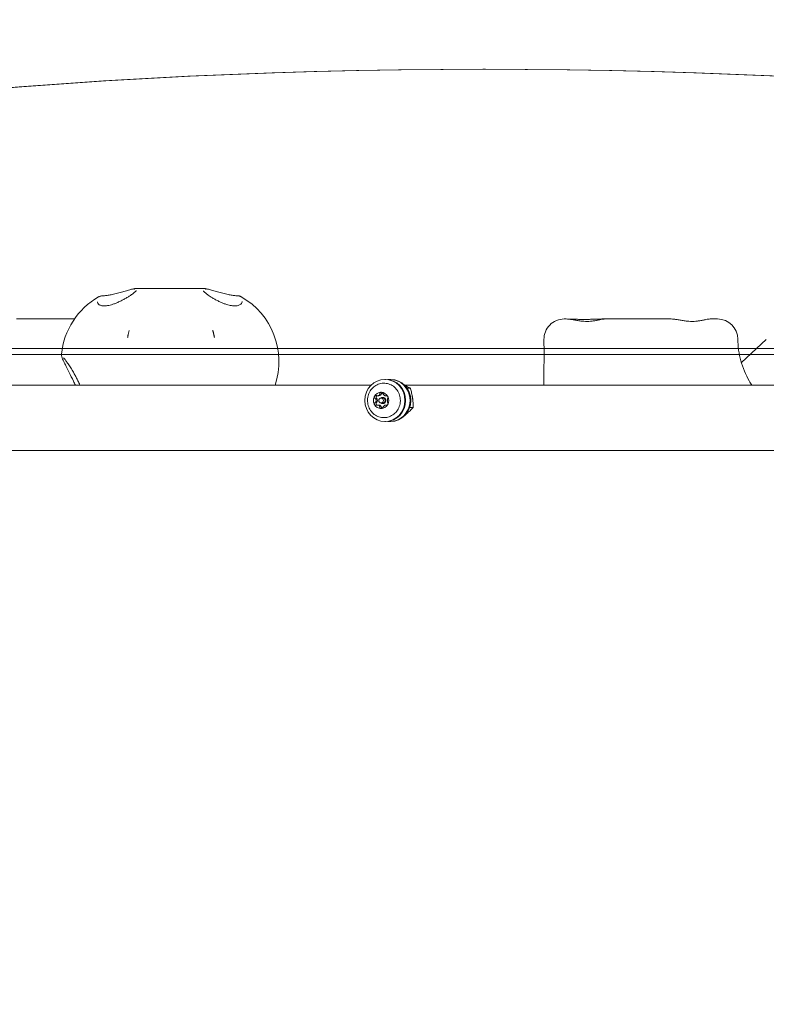
# Model space of a CAD drawing. Units: millimetres. Extents: x 4450 to 15334, y 1875 to 12868.
# Drawn here: x 9777 to 10144, y 8338 to 8822 of the extents above; entities that cross this region are included whole.
import ezdxf

# ---------------------------------------------------------------- set-up
doc = ezdxf.new("R2010")
doc.units = ezdxf.units.MM
doc.header["$LTSCALE"] = 50
doc.layers.add('Fall Zone', color=5, linetype='Continuous', lineweight=20, true_color=0x0000ff)
doc.layers.add('Visible (ISO)', color=7, linetype='Continuous', lineweight=18)

msp = doc.modelspace()

# ---------------------------------------------------------------- linework, layer by layer
at = {"layer": 'Fall Zone'}
msp.add_arc((10449.06, 8582.51), 2060, 180, 270, dxfattribs=at)
at = {"layer": 'Visible (ISO)', "color": 9, "true_color": 0xc0c0c0}
for p, q in [((10005.82, 8797.67), (10004.59, 8797.67)), ((10592.35, 8660.51), (9333.67, 8660.51)), ((9505.28, 8660.51), (10432.83, 8660.51)), ((9333.67, 8657.51), (10592.35, 8657.51)), ((9507.56, 8657.51), (10432.83, 8657.51)), ((9354.12, 8610.51), (10566.72, 8610.51)), ((9355.05, 8610.51), (10567.65, 8610.51))]:
    msp.add_line(p, q, dxfattribs=at)
at = {"layer": 'Visible (ISO)'}
for p, q in [((9839.02, 8690.01), (9862.74, 8690.01)), ((9775.53, 8675.01), (9803.94, 8675.01)), ((10044.58, 8675.01), (10045.42, 8675.01)), ((10063.76, 8675.01), (10064.68, 8675.01)), ((10064.68, 8675.01), (10097.06, 8675.01)), ((10116.31, 8675.01), (10119.82, 8675.01)), ((10131.58, 8653.6), (10143.81, 8664.94)), ((9661.79, 8642.51), (9949.66, 8642.51)), ((9956.81, 8645.36), (9956.44, 8645.36)), ((9959.34, 8645.36), (9958.97, 8645.36)), ((9966.13, 8642.51), (10239.73, 8642.51)), ((9967.33, 8641.07), (9968.93, 8641.07)), ((9952.77, 8637.3), (9953.43, 8637.3)), ((9955.45, 8636.21), (9954.58, 8636.21)), ((9955.36, 8636.51), (9955.51, 8636.51)), ((9956.92, 8637.3), (9957.59, 8637.3)), ((9952.77, 8632.73), (9953.43, 8632.73)), ((9955.45, 8633.81), (9954.58, 8633.81)), ((9955.36, 8633.51), (9955.51, 8633.51)), ((9956.92, 8632.73), (9957.59, 8632.73)), ((9968.61, 8631.51), (9970.33, 8631.51)), ((9956.81, 8624.66), (9956.44, 8624.66)), ((9959.34, 8624.66), (9958.97, 8624.66)), ((9963.12, 8625.46), (9963.16, 8625.46))]:
    msp.add_line(p, q, dxfattribs=at)
for centre, radius, start, end in [((9833.93, 8654.12), 36.55, 119.7623, 174.359), ((9867.83, 8654.12), 36.55, 341.4772, 60.4016), ((10044.58, 8665.01), 10, 90, 180.6332), ((10119.82, 8665.01), 10, 0.4267, 90)]:
    msp.add_arc(centre, radius, start, end, dxfattribs=at)
at = {"layer": 'Visible (ISO)', "color": 9, "true_color": 0xc0c0c0}
for centre in [(10004.59, 5468.15), (10005.82, 5468.15)]:
    msp.add_ellipse(centre, major_axis=(0, 3329.52), ratio=0.951057, start_param=6.073444, end_param=6.492927, dxfattribs=at)
at = {"layer": 'Visible (ISO)'}
for centre, major_axis, ratio, start_param, end_param in [((9827.56, 8678.52), (-12.14, 5.53), 0.310822, 0.140649, 0.166737), ((9849.44, 8661.11), (-13.05, 16.47), 0.874567, 0.537624, 0.612855), ((9958.97, 8635.01), (0, 10.35), 0.951057, 3.031494, 6.393284), ((9956.81, 8635.01), (0, 10.35), 0.951057, 3.141593, 6.283185), ((9959.34, 8635.01), (0, 10.35), 0.951057, 3.141593, 6.283185), ((9954.58, 8635.01), (0, -4), 0.951057, 4.18879, 5.235988), ((9954.58, 8635.01), (0, 4), 0.951057, 0, 1.047198), ((9952.83, 8636.64), (0, -0.75), 0.951057, 3.59478, 5.519399), ((9951.35, 8635.01), (0, -1.5), 0.951057, 0.763786, 2.377806), ((9953.43, 8638.8), (0, -1.5), 0.951057, 0, 1.330609), ((9955.36, 8635.01), (0, 1.5), 0.951057, 2.49414, 6.930638), ((9954.58, 8635.01), (0, 4), 0.951057, 5.235988, 6.283185), ((9955.51, 8638.26), (0, -0.75), 0.951057, 3.811399, 4.472201), ((9955.45, 8635.01), (0, -1.2), 0.951057, 0, 3.141593), ((9955.51, 8635.01), (0, -1.5), 0.951057, 0, 3.141593), ((9957.59, 8638.8), (0, -1.5), 0.951057, 0, 0.026165), ((9954.58, 8635.01), (0, 4), 0.951057, 4.18879, 5.235988), ((9954.58, 8635.01), (0, -4), 0.951057, 5.235988, 6.283185), ((9952.83, 8633.39), (0, -0.75), 0.951057, 3.905379, 5.829998), ((9953.43, 8631.23), (0, 1.5), 0.951057, 4.952577, 6.283185), ((9954.58, 8635.01), (0, -4), 0.951057, 0, 1.047198), ((9955.51, 8631.76), (0, -0.75), 0.951057, 4.952577, 5.613379), ((9957.59, 8631.23), (0, 1.5), 0.951057, 6.25702, 6.283185)]:
    msp.add_ellipse(centre, major_axis=major_axis, ratio=ratio, start_param=start_param, end_param=end_param, dxfattribs=at)
for centre, major_axis in [((9956.44, 8635.01), (0, 10.35)), ((9954.58, 8635.01), (0, 1.2))]:
    msp.add_ellipse(centre, major_axis=major_axis, ratio=0.951057, dxfattribs=at)
for points, knots in [([(9822.51, 8687.04), (9822.94, 8687.14), (9823.37, 8687.24), (9824.23, 8687.44), (9824.67, 8687.56), (9825.53, 8687.78), (9825.96, 8687.9), (9826.82, 8688.13), (9827.24, 8688.25), (9828.07, 8688.48), (9828.47, 8688.6), (9829.26, 8688.82), (9829.65, 8688.93), (9830.39, 8689.13), (9830.75, 8689.23), (9831.43, 8689.41), (9831.75, 8689.5), (9832.36, 8689.65), (9832.64, 8689.71), (9833.16, 8689.83), (9833.4, 8689.88), (9833.61, 8689.91)], [6.362589, 6.362589, 6.362589, 6.362589, 6.497611, 6.497611, 6.632633, 6.632633, 6.767656, 6.767656, 6.902678, 6.902678, 7.037701, 7.037701, 7.172723, 7.172723, 7.307746, 7.307746, 7.442768, 7.442768, 7.577791, 7.577791, 7.712813, 7.712813, 7.712813, 7.712813]), ([(9834.29, 8688.95), (9834.29, 8688.95), (9834.28, 8688.93), (9834.21, 8688.8), (9834.12, 8688.69), (9833.87, 8688.43), (9833.7, 8688.28), (9833.31, 8687.94), (9833.09, 8687.76), (9832.58, 8687.38), (9832.3, 8687.17), (9832, 8686.96)], [5.9241845, 5.9241845, 5.9241845, 5.9241845, 6.0236464, 6.0236464, 6.1762514, 6.1762514, 6.3288565, 6.3288565, 6.4814615, 6.4814615, 6.6340666, 6.6340666, 6.6340666, 6.6340666]), ([(9833.24, 8689.42), (9833.24, 8689.42), (9833.24, 8689.42), (9833.24, 8689.48), (9833.25, 8689.54), (9833.29, 8689.65), (9833.31, 8689.71), (9833.39, 8689.8), (9833.43, 8689.84), (9833.53, 8689.9), (9833.59, 8689.91), (9833.65, 8689.92)], [-0.00031842, -0.00031842, -0.00031842, -0.00031842, 0, 0, 0.01804393, 0.01804393, 0.03607791, 0.03607791, 0.05560006, 0.05560006, 0.07510118, 0.07510118, 0.07510118, 0.07510118]), ([(9833.65, 8689.92), (9833.65, 8689.92), (9833.65, 8689.92), (9833.66, 8689.92), (9833.66, 8689.92), (9833.67, 8689.92), (9833.68, 8689.92), (9833.68, 8689.92)], [0.67887109, 0.67887109, 0.67887109, 0.67887109, 0.68133721, 0.68133721, 0.6877505, 0.6877505, 0.69456411, 0.69456411, 0.69456411, 0.69456411]), ([(9839.02, 8690.01), (9839, 8690.01), (9838.99, 8690.01), (9837.86, 8690.01), (9836.76, 8690), (9835, 8689.97), (9834.34, 8689.95), (9833.68, 8689.92)], [-0.0050481, -0.0050481, -0.0050481, -0.0050481, 0, 0, 0.3314565, 0.3314565, 0.5266434, 0.5266434, 0.5266434, 0.5266434]), ([(9868.08, 8689.92), (9867.41, 8689.95), (9866.76, 8689.97), (9865, 8690), (9863.89, 8690.01), (9862.77, 8690.01), (9862.75, 8690.01), (9862.74, 8690.01)], [1.6241743, 1.6241743, 1.6241743, 1.6241743, 1.8419537, 1.8419537, 2.2117757, 2.2117757, 2.2174081, 2.2174081, 2.2174081, 2.2174081]), ([(9868.08, 8689.92), (9868.08, 8689.92), (9868.09, 8689.92), (9868.1, 8689.92), (9868.11, 8689.92), (9868.11, 8689.92)], [0, 0, 0, 0, 0.002799233, 0.002799233, 0.003445179, 0.003445179, 0.003445179, 0.003445179]), ([(9868.11, 8689.92), (9868.16, 8689.91), (9868.22, 8689.9), (9868.32, 8689.84), (9868.37, 8689.8), (9868.44, 8689.71), (9868.46, 8689.65), (9868.5, 8689.54), (9868.51, 8689.48), (9868.51, 8689.42), (9868.51, 8689.42), (9868.51, 8689.42)], [0, 0, 0, 0, 0.0194997, 0.0194997, 0.03902043, 0.03902043, 0.05705309, 0.05705309, 0.07509571, 0.07509571, 0.07541411, 0.07541411, 0.07541411, 0.07541411]), ([(9868.14, 8689.91), (9868.37, 8689.88), (9868.62, 8689.83), (9869.17, 8689.72), (9869.47, 8689.65), (9870.1, 8689.5), (9870.43, 8689.41), (9871.13, 8689.23), (9871.5, 8689.13), (9872.26, 8688.93), (9872.65, 8688.82), (9873.46, 8688.6), (9873.87, 8688.48), (9874.71, 8688.25), (9875.14, 8688.13), (9875.99, 8687.9), (9876.43, 8687.78), (9877.29, 8687.56), (9877.73, 8687.44), (9878.59, 8687.23), (9879.02, 8687.13), (9879.44, 8687.04)], [5.01236, 5.01236, 5.01236, 5.01236, 5.147383, 5.147383, 5.282406, 5.282406, 5.417429, 5.417429, 5.552452, 5.552452, 5.687474, 5.687474, 5.822497, 5.822497, 5.95752, 5.95752, 6.092543, 6.092543, 6.227566, 6.227566, 6.362589, 6.362589, 6.362589, 6.362589]), ([(9832, 8686.96), (9831.64, 8686.71), (9831.24, 8686.44), (9830.37, 8685.88), (9829.89, 8685.59), (9828.88, 8685), (9828.34, 8684.7), (9827.23, 8684.12), (9826.66, 8683.83), (9825.53, 8683.3), (9824.97, 8683.05), (9823.88, 8682.62), (9823.36, 8682.42), (9822.37, 8682.1), (9821.9, 8681.96), (9821.02, 8681.74), (9820.61, 8681.65), (9819.85, 8681.52), (9819.49, 8681.48), (9818.83, 8681.44), (9818.52, 8681.43), (9817.94, 8681.46), (9817.67, 8681.49), (9817.17, 8681.58), (9816.93, 8681.65), (9816.51, 8681.8), (9816.31, 8681.9), (9815.96, 8682.13), (9815.81, 8682.26), (9815.56, 8682.54), (9815.47, 8682.69), (9815.35, 8683.01), (9815.31, 8683.17), (9815.3, 8683.35)], [0, 0, 0, 0, 0.185919, 0.185919, 0.381289, 0.381289, 0.581068, 0.581068, 0.778046, 0.778046, 0.964543, 0.964543, 1.135273, 1.135273, 1.289198, 1.289198, 1.4289, 1.4289, 1.558584, 1.558584, 1.68288, 1.68288, 1.806341, 1.806341, 1.933643, 1.933643, 2.070539, 2.070539, 2.226023, 2.226023, 2.383754, 2.383754, 2.541486, 2.541486, 2.541486, 2.541486]), ([(9815.79, 8685.85), (9815.9, 8685.91), (9816.02, 8685.97), (9816.27, 8686.08), (9816.4, 8686.14), (9816.68, 8686.22), (9816.82, 8686.26), (9817.12, 8686.33), (9817.27, 8686.35), (9817.59, 8686.39), (9817.75, 8686.4), (9817.92, 8686.41)], [0.577525, 0.577525, 0.577525, 0.577525, 0.6405997, 0.6405997, 0.7036744, 0.7036744, 0.7667492, 0.7667492, 0.8298239, 0.8298239, 0.8928986, 0.8928986, 0.8928986, 0.8928986]), ([(9817.92, 8686.41), (9818.18, 8686.41), (9818.44, 8686.42), (9819, 8686.47), (9819.29, 8686.5), (9819.89, 8686.57), (9820.21, 8686.61), (9820.84, 8686.72), (9821.17, 8686.77), (9821.83, 8686.9), (9822.17, 8686.97), (9822.51, 8687.04)], [0, 0, 0, 0, 0.1082614, 0.1082614, 0.2165228, 0.2165228, 0.3247841, 0.3247841, 0.4330455, 0.4330455, 0.5413069, 0.5413069, 0.5413069, 0.5413069]), ([(9869.33, 8686.96), (9869.06, 8687.16), (9868.81, 8687.35), (9868.35, 8687.71), (9868.15, 8687.89), (9867.8, 8688.2), (9867.66, 8688.35), (9867.44, 8688.6), (9867.36, 8688.71), (9867.29, 8688.84), (9867.28, 8688.87), (9867.28, 8688.87)], [6.6340659, 6.6340659, 6.6340659, 6.6340659, 6.7788123, 6.7788123, 6.9235586, 6.9235586, 7.068305, 7.068305, 7.2130514, 7.2130514, 7.3204595, 7.3204595, 7.3204595, 7.3204595]), ([(9886.26, 8683.39), (9886.22, 8683.13), (9886.13, 8682.88), (9885.83, 8682.45), (9885.64, 8682.26), (9885.19, 8681.96), (9884.96, 8681.85), (9884.46, 8681.66), (9884.19, 8681.59), (9883.64, 8681.49), (9883.34, 8681.46), (9882.73, 8681.43), (9882.41, 8681.44), (9881.74, 8681.48), (9881.39, 8681.52), (9880.65, 8681.64), (9880.27, 8681.72), (9879.46, 8681.92), (9879.03, 8682.03), (9878.14, 8682.32), (9877.68, 8682.48), (9876.71, 8682.85), (9876.2, 8683.06), (9875.17, 8683.53), (9874.64, 8683.78), (9873.58, 8684.32), (9873.05, 8684.61), (9872.02, 8685.19), (9871.52, 8685.49), (9870.73, 8685.99), (9870.43, 8686.19), (9869.85, 8686.58), (9869.58, 8686.77), (9869.33, 8686.96)], [0, 0, 0, 0, 0.235115, 0.235115, 0.436865, 0.436865, 0.595543, 0.595543, 0.733471, 0.733471, 0.861277, 0.861277, 0.985154, 0.985154, 1.109883, 1.109883, 1.239721, 1.239721, 1.378583, 1.378583, 1.529962, 1.529962, 1.696247, 1.696247, 1.877607, 1.877607, 2.071017, 2.071017, 2.270315, 2.270315, 2.405901, 2.405901, 2.541486, 2.541486, 2.541486, 2.541486]), ([(9879.44, 8687.04), (9879.78, 8686.97), (9880.11, 8686.9), (9880.76, 8686.77), (9881.09, 8686.71), (9881.71, 8686.61), (9882.02, 8686.57), (9882.6, 8686.5), (9882.89, 8686.47), (9883.43, 8686.42), (9883.69, 8686.41), (9883.93, 8686.41)], [0, 0, 0, 0, 0.1082614, 0.1082614, 0.2165227, 0.2165227, 0.3247841, 0.3247841, 0.4330455, 0.4330455, 0.5413069, 0.5413069, 0.5413069, 0.5413069]), ([(9883.93, 8686.41), (9884.08, 8686.4), (9884.23, 8686.39), (9884.52, 8686.36), (9884.66, 8686.33), (9884.93, 8686.28), (9885.06, 8686.24), (9885.31, 8686.16), (9885.43, 8686.12), (9885.66, 8686.02), (9885.77, 8685.96), (9885.88, 8685.9)], [0, 0, 0, 0, 0.059163, 0.059163, 0.118326, 0.118326, 0.177489, 0.177489, 0.236652, 0.236652, 0.295815, 0.295815, 0.295815, 0.295815]), ([(9886.28, 8683.64), (9886.28, 8683.63), (9886.28, 8683.61), (9886.28, 8683.58), (9886.28, 8683.56), (9886.28, 8683.53), (9886.28, 8683.51), (9886.27, 8683.47), (9886.27, 8683.46), (9886.27, 8683.42), (9886.26, 8683.4), (9886.26, 8683.39)], [0.81420798, 0.81420798, 0.81420798, 0.81420798, 0.82994457, 0.82994457, 0.84568117, 0.84568117, 0.86141776, 0.86141776, 0.87715435, 0.87715435, 0.89289095, 0.89289095, 0.89289095, 0.89289095]), ([(10045.42, 8675.01), (10045.85, 8675.01), (10046.31, 8674.98), (10047.3, 8674.87), (10047.85, 8674.78), (10049.03, 8674.59), (10049.66, 8674.47), (10050.95, 8674.25), (10051.62, 8674.14), (10052.9, 8673.97), (10053.53, 8673.91), (10054.73, 8673.83), (10055.3, 8673.81), (10056.42, 8673.83), (10056.97, 8673.86), (10058.07, 8673.95), (10058.62, 8674.02), (10059.74, 8674.2), (10060.31, 8674.3), (10061.43, 8674.52), (10061.98, 8674.64), (10062.9, 8674.82), (10063.29, 8674.88), (10064.01, 8674.98), (10064.35, 8675.01), (10064.68, 8675.01)], [0, 0, 0, 0, 0.170822, 0.170822, 0.362417, 0.362417, 0.570093, 0.570093, 0.778326, 0.778326, 0.970004, 0.970004, 1.145948, 1.145948, 1.317956, 1.317956, 1.49831, 1.49831, 1.695648, 1.695648, 1.908114, 1.908114, 2.071691, 2.071691, 2.235268, 2.235268, 2.235268, 2.235268]), ([(10063.76, 8675.01), (10063.32, 8675.01), (10062.84, 8675.01), (10061.82, 8674.98), (10061.28, 8674.96), (10060.13, 8674.92), (10059.53, 8674.9), (10058.3, 8674.87), (10057.66, 8674.85), (10056.37, 8674.83), (10055.71, 8674.82), (10054.4, 8674.81), (10053.73, 8674.81), (10052.42, 8674.82), (10051.77, 8674.83), (10050.48, 8674.86), (10049.85, 8674.87), (10048.63, 8674.91), (10048.03, 8674.93), (10046.99, 8674.96), (10046.53, 8674.98), (10046.09, 8674.99)], [0, 0, 0, 0, 0.202683, 0.202683, 0.405366, 0.405366, 0.60725, 0.60725, 0.80775, 0.80775, 1.007016, 1.007016, 1.205548, 1.205548, 1.404133, 1.404133, 1.603521, 1.603521, 1.804166, 1.804166, 1.974283, 1.974283, 1.974283, 1.974283]), ([(10097.06, 8675.01), (10097.49, 8675.01), (10097.94, 8674.98), (10098.94, 8674.87), (10099.49, 8674.78), (10100.66, 8674.59), (10101.3, 8674.47), (10102.59, 8674.25), (10103.25, 8674.14), (10104.54, 8673.97), (10105.16, 8673.91), (10106.36, 8673.83), (10106.94, 8673.81), (10108.06, 8673.83), (10108.61, 8673.86), (10109.71, 8673.95), (10110.26, 8674.02), (10111.38, 8674.2), (10111.94, 8674.3), (10113.06, 8674.52), (10113.62, 8674.64), (10114.54, 8674.82), (10114.92, 8674.88), (10115.65, 8674.98), (10115.99, 8675.01), (10116.31, 8675.01)], [0, 0, 0, 0, 0.170822, 0.170822, 0.362417, 0.362417, 0.570093, 0.570093, 0.778326, 0.778326, 0.970004, 0.970004, 1.145948, 1.145948, 1.317956, 1.317956, 1.49831, 1.49831, 1.695648, 1.695648, 1.908115, 1.908115, 2.071692, 2.071692, 2.235269, 2.235269, 2.235269, 2.235269]), ([(9830.08, 8665.93), (9830.09, 8666.02), (9830.11, 8666.13), (9830.15, 8666.37), (9830.17, 8666.5), (9830.23, 8666.79), (9830.25, 8666.94), (9830.32, 8667.25), (9830.35, 8667.41), (9830.42, 8667.73), (9830.45, 8667.88), (9830.48, 8668.03)], [0.107524, 0.107524, 0.107524, 0.107524, 0.1585981, 0.1585981, 0.2096722, 0.2096722, 0.2607463, 0.2607463, 0.3118203, 0.3118203, 0.3628944, 0.3628944, 0.3628944, 0.3628944]), ([(9871.87, 8669.53), (9871.9, 8669.43), (9871.93, 8669.33), (9871.99, 8669.13), (9872.02, 8669.03), (9872.08, 8668.83), (9872.1, 8668.73), (9872.16, 8668.53), (9872.18, 8668.43), (9872.23, 8668.23), (9872.26, 8668.13), (9872.28, 8668.03)], [6.2575676, 6.2575676, 6.2575676, 6.2575676, 6.2947158, 6.2947158, 6.331864, 6.331864, 6.3690122, 6.3690122, 6.4061604, 6.4061604, 6.4433085, 6.4433085, 6.4433085, 6.4433085]), ([(9872.28, 8668.03), (9872.31, 8667.88), (9872.35, 8667.72), (9872.42, 8667.4), (9872.45, 8667.23), (9872.51, 8666.91), (9872.54, 8666.76), (9872.6, 8666.46), (9872.62, 8666.33), (9872.66, 8666.09), (9872.68, 8665.98), (9872.69, 8665.89)], [0, 0, 0, 0, 0.0524301, 0.0524301, 0.1048603, 0.1048603, 0.1572904, 0.1572904, 0.2097206, 0.2097206, 0.2621507, 0.2621507, 0.2621507, 0.2621507]), ([(10034.58, 8664.9), (10034.6, 8663.24), (10034.61, 8661.56), (10034.62, 8658.2), (10034.62, 8656.52), (10034.61, 8653.17), (10034.59, 8651.49), (10034.56, 8648.16), (10034.53, 8646.51), (10034.48, 8644.08), (10034.46, 8643.29), (10034.45, 8642.51)], [2.100199, 2.100199, 2.100199, 2.100199, 2.611613, 2.611613, 3.123027, 3.123027, 3.634441, 3.634441, 4.145855, 4.145855, 4.392369, 4.392369, 4.392369, 4.392369]), ([(10136.69, 8642.51), (10136.26, 8643.19), (10135.85, 8643.89), (10134.57, 8646.16), (10133.77, 8647.78), (10132.38, 8651.11), (10131.79, 8652.81), (10130.82, 8656.26), (10130.46, 8658.01), (10129.96, 8661.54), (10129.83, 8663.32), (10129.81, 8665.09)], [1.9592, 1.9592, 1.9592, 1.9592, 2.256463, 2.256463, 2.923983, 2.923983, 3.591502, 3.591502, 4.259021, 4.259021, 4.92654, 4.92654, 4.92654, 4.92654]), ([(9804.4, 8642.51), (9804.09, 8643.18), (9803.77, 8643.84), (9802.74, 8645.97), (9802.03, 8647.42), (9800.68, 8650.13), (9800.04, 8651.4), (9799.22, 8653.07), (9798.97, 8653.59), (9798.3, 8655.01), (9797.97, 8655.74), (9797.7, 8656.56), (9797.65, 8656.73), (9797.57, 8657.11), (9797.52, 8657.32), (9797.56, 8657.72)], [0.496527, 0.496527, 0.496527, 0.496527, 0.718862, 0.718862, 1.220061, 1.220061, 1.721259, 1.721259, 1.971859, 1.971859, 2.469596, 2.469596, 2.596626, 2.596626, 2.723657, 2.723657, 2.723657, 2.723657]), ([(9798.61, 8655.94), (9798.61, 8655.94), (9798.62, 8655.93), (9798.69, 8655.86), (9798.8, 8655.74), (9799.16, 8655.32), (9799.45, 8654.96), (9800.1, 8654.07), (9800.47, 8653.55), (9801.26, 8652.37), (9801.68, 8651.71), (9802.54, 8650.33), (9802.98, 8649.6), (9803.42, 8648.84)], [3.112256, 3.112256, 3.112256, 3.112256, 3.173245, 3.173245, 3.370846, 3.370846, 3.667206, 3.667206, 3.963567, 3.963567, 4.259927, 4.259927, 4.548896, 4.548896, 4.548896, 4.548896]), ([(9803.42, 8648.84), (9803.73, 8648.31), (9804.04, 8647.75), (9804.65, 8646.62), (9804.95, 8646.04), (9805.55, 8644.87), (9805.84, 8644.27), (9806.31, 8643.28), (9806.49, 8642.9), (9806.67, 8642.51)], [0, 0, 0, 0, 0.2054923, 0.2054923, 0.4109846, 0.4109846, 0.6164769, 0.6164769, 0.7468913, 0.7468913, 0.7468913, 0.7468913]), ([(9964.06, 8635.01), (9964.06, 8635.92), (9963.92, 8636.82), (9963.37, 8638.54), (9962.97, 8639.35), (9961.94, 8640.8), (9961.31, 8641.44), (9959.9, 8642.47), (9959.11, 8642.87), (9957.46, 8643.38), (9956.6, 8643.5), (9954.88, 8643.44), (9954.03, 8643.27), (9952.41, 8642.65), (9951.66, 8642.21), (9950.31, 8641.09), (9949.72, 8640.42), (9948.77, 8638.91), (9948.42, 8638.08), (9947.97, 8636.33), (9947.88, 8635.42), (9947.98, 8633.62), (9948.17, 8632.72), (9948.81, 8631.04), (9949.26, 8630.25), (9950.37, 8628.87), (9951.03, 8628.27), (9952.5, 8627.33), (9953.31, 8626.98), (9954.98, 8626.57), (9955.85, 8626.51), (9957.56, 8626.67), (9958.4, 8626.89), (9959.98, 8627.61), (9960.71, 8628.1), (9962, 8629.29), (9962.55, 8630), (9963.41, 8631.56), (9963.72, 8632.42), (9964, 8633.87), (9964.06, 8634.44), (9964.06, 8635.01)], [0, 0, 0, 0, 0.321687, 0.321687, 0.643097, 0.643097, 0.963709, 0.963709, 1.283182, 1.283182, 1.601626, 1.601626, 1.919705, 1.919705, 2.23831, 2.23831, 2.558007, 2.558007, 2.878801, 2.878801, 3.200303, 3.200303, 3.521981, 3.521981, 3.843281, 3.843281, 4.163701, 4.163701, 4.482962, 4.482962, 4.801275, 4.801275, 5.119386, 5.119386, 5.438165, 5.438165, 5.758077, 5.758077, 6.079036, 6.079036, 6.283185, 6.283185, 6.283185, 6.283185]), ([(9968.93, 8641.07), (9968.86, 8641.1), (9968.79, 8641.14), (9968.27, 8641.41), (9967.67, 8641.68), (9966.81, 8642.06), (9966.6, 8642.15), (9966.39, 8642.25)], [1.1708022, 1.1708022, 1.1708022, 1.1708022, 1.2038606, 1.2038606, 1.4270142, 1.4270142, 1.4982052, 1.4982052, 1.4982052, 1.4982052]), ([(9970, 8636.29), (9969.89, 8637.03), (9969.75, 8637.83), (9969.42, 8639.39), (9969.23, 8640.14), (9968.99, 8640.88), (9968.96, 8640.97), (9968.93, 8641.07)], [1.6501678, 1.6501678, 1.6501678, 1.6501678, 1.8733214, 1.8733214, 2.096475, 2.096475, 2.1295334, 2.1295334, 2.1295334, 2.1295334]), ([(9951.57, 8636.1), (9951.47, 8636.17), (9951.38, 8636.26), (9951.26, 8636.45), (9951.22, 8636.56), (9951.21, 8636.74), (9951.22, 8636.79), (9951.24, 8636.91), (9951.26, 8636.96), (9951.29, 8637.01)], [0.0469556, 0.0469556, 0.0469556, 0.0469556, 0.0865344, 0.0865344, 0.1221002, 0.1221002, 0.1398831, 0.1398831, 0.1576659, 0.1576659, 0.1576659, 0.1576659]), ([(9951.29, 8637.01), (9951.32, 8637.06), (9951.35, 8637.11), (9951.44, 8637.2), (9951.49, 8637.24), (9951.64, 8637.33), (9951.77, 8637.37), (9952, 8637.4), (9952.14, 8637.39), (9952.26, 8637.36)], [0.1576659, 0.1576659, 0.1576659, 0.1576659, 0.1754488, 0.1754488, 0.1932317, 0.1932317, 0.2287975, 0.2287975, 0.2683763, 0.2683763, 0.2683763, 0.2683763]), ([(9951.57, 8633.93), (9951.69, 8634.02), (9951.81, 8634.13), (9951.99, 8634.34), (9952.06, 8634.46), (9952.17, 8634.73), (9952.2, 8634.87), (9952.2, 8635.15), (9952.17, 8635.3), (9952.06, 8635.57), (9951.99, 8635.69), (9951.81, 8635.9), (9951.69, 8636.01), (9951.57, 8636.1)], [0.0813899, 0.0813899, 0.0813899, 0.0813899, 0.1308862, 0.1308862, 0.1732559, 0.1732559, 0.2156255, 0.2156255, 0.2579951, 0.2579951, 0.3003648, 0.3003648, 0.349861, 0.349861, 0.349861, 0.349861]), ([(9952.26, 8637.36), (9952.42, 8637.32), (9952.58, 8637.3), (9952.87, 8637.3), (9953.02, 8637.31), (9953.31, 8637.37), (9953.45, 8637.43), (9953.68, 8637.57), (9953.78, 8637.66), (9953.93, 8637.86), (9953.98, 8637.97), (9954.04, 8638.19), (9954.05, 8638.31), (9954.04, 8638.44)], [0.0813899, 0.0813899, 0.0813899, 0.0813899, 0.1308862, 0.1308862, 0.1732559, 0.1732559, 0.2156255, 0.2156255, 0.2579951, 0.2579951, 0.3003648, 0.3003648, 0.349861, 0.349861, 0.349861, 0.349861]), ([(9954.04, 8638.44), (9954.04, 8638.54), (9954.06, 8638.64), (9954.14, 8638.81), (9954.2, 8638.88), (9954.32, 8638.96), (9954.37, 8638.98), (9954.47, 8639.01), (9954.53, 8639.01), (9954.58, 8639.01)], [0.0469556, 0.0469556, 0.0469556, 0.0469556, 0.0865344, 0.0865344, 0.1221002, 0.1221002, 0.1398831, 0.1398831, 0.1576659, 0.1576659, 0.1576659, 0.1576659]), ([(9954.58, 8639.01), (9954.64, 8639.01), (9954.7, 8639.01), (9954.82, 8638.98), (9954.87, 8638.96), (9955.04, 8638.88), (9955.14, 8638.81), (9955.31, 8638.64), (9955.38, 8638.54), (9955.43, 8638.44)], [0.1576659, 0.1576659, 0.1576659, 0.1576659, 0.1754488, 0.1754488, 0.1932317, 0.1932317, 0.2287975, 0.2287975, 0.2683763, 0.2683763, 0.2683763, 0.2683763]), ([(9955.43, 8638.44), (9955.5, 8638.31), (9955.58, 8638.19), (9955.75, 8637.97), (9955.85, 8637.86), (9956.06, 8637.66), (9956.18, 8637.57), (9956.42, 8637.43), (9956.54, 8637.37), (9956.76, 8637.31), (9956.86, 8637.3), (9957.04, 8637.3), (9957.13, 8637.32), (9957.22, 8637.36)], [0.0813899, 0.0813899, 0.0813899, 0.0813899, 0.1308862, 0.1308862, 0.1732559, 0.1732559, 0.2156255, 0.2156255, 0.2579951, 0.2579951, 0.3003648, 0.3003648, 0.349861, 0.349861, 0.349861, 0.349861]), ([(9957.22, 8637.36), (9957.28, 8637.39), (9957.36, 8637.4), (9957.51, 8637.37), (9957.59, 8637.33), (9957.71, 8637.24), (9957.75, 8637.2), (9957.82, 8637.11), (9957.85, 8637.06), (9957.88, 8637.01)], [0.0469556, 0.0469556, 0.0469556, 0.0469556, 0.0865344, 0.0865344, 0.1221002, 0.1221002, 0.1398831, 0.1398831, 0.1576659, 0.1576659, 0.1576659, 0.1576659]), ([(9957.91, 8636.1), (9957.85, 8636.01), (9957.81, 8635.9), (9957.74, 8635.69), (9957.71, 8635.57), (9957.67, 8635.3), (9957.66, 8635.15), (9957.66, 8634.87), (9957.67, 8634.73), (9957.71, 8634.46), (9957.74, 8634.34), (9957.81, 8634.13), (9957.85, 8634.02), (9957.91, 8633.93)], [0.0813899, 0.0813899, 0.0813899, 0.0813899, 0.1308862, 0.1308862, 0.1732559, 0.1732559, 0.2156255, 0.2156255, 0.2579951, 0.2579951, 0.3003648, 0.3003648, 0.349861, 0.349861, 0.349861, 0.349861]), ([(9957.88, 8637.01), (9957.91, 8636.96), (9957.93, 8636.91), (9957.97, 8636.79), (9957.98, 8636.74), (9958.01, 8636.56), (9958.01, 8636.45), (9957.98, 8636.26), (9957.95, 8636.17), (9957.91, 8636.1)], [0.1576659, 0.1576659, 0.1576659, 0.1576659, 0.1754488, 0.1754488, 0.1932317, 0.1932317, 0.2287975, 0.2287975, 0.2683763, 0.2683763, 0.2683763, 0.2683763]), ([(9970.33, 8631.51), (9970.34, 8631.61), (9970.34, 8631.71), (9970.36, 8632.44), (9970.33, 8633.19), (9970.2, 8634.75), (9970.1, 8635.56), (9970, 8636.29)], [1.1708022, 1.1708022, 1.1708022, 1.1708022, 1.2038606, 1.2038606, 1.4270142, 1.4270142, 1.6501678, 1.6501678, 1.6501678, 1.6501678]), ([(9951.29, 8633.01), (9951.26, 8633.06), (9951.24, 8633.12), (9951.22, 8633.23), (9951.21, 8633.29), (9951.22, 8633.46), (9951.26, 8633.57), (9951.38, 8633.77), (9951.47, 8633.86), (9951.57, 8633.93)], [0.1576659, 0.1576659, 0.1576659, 0.1576659, 0.1754488, 0.1754488, 0.1932317, 0.1932317, 0.2287975, 0.2287975, 0.2683763, 0.2683763, 0.2683763, 0.2683763]), ([(9952.26, 8632.67), (9952.14, 8632.64), (9952, 8632.63), (9951.77, 8632.66), (9951.64, 8632.7), (9951.49, 8632.79), (9951.44, 8632.83), (9951.35, 8632.91), (9951.32, 8632.96), (9951.29, 8633.01)], [0.0469556, 0.0469556, 0.0469556, 0.0469556, 0.0865344, 0.0865344, 0.1221002, 0.1221002, 0.1398831, 0.1398831, 0.1576659, 0.1576659, 0.1576659, 0.1576659]), ([(9954.04, 8631.58), (9954.05, 8631.71), (9954.04, 8631.84), (9953.98, 8632.06), (9953.93, 8632.17), (9953.78, 8632.37), (9953.68, 8632.46), (9953.45, 8632.6), (9953.31, 8632.65), (9953.02, 8632.72), (9952.87, 8632.73), (9952.58, 8632.73), (9952.42, 8632.71), (9952.26, 8632.67)], [0.0813899, 0.0813899, 0.0813899, 0.0813899, 0.1308862, 0.1308862, 0.1732559, 0.1732559, 0.2156255, 0.2156255, 0.2579951, 0.2579951, 0.3003648, 0.3003648, 0.349861, 0.349861, 0.349861, 0.349861]), ([(9954.58, 8631.01), (9954.53, 8631.01), (9954.47, 8631.02), (9954.37, 8631.05), (9954.32, 8631.07), (9954.2, 8631.15), (9954.14, 8631.22), (9954.06, 8631.38), (9954.04, 8631.48), (9954.04, 8631.58)], [0.1576659, 0.1576659, 0.1576659, 0.1576659, 0.1754488, 0.1754488, 0.1932317, 0.1932317, 0.2287975, 0.2287975, 0.2683763, 0.2683763, 0.2683763, 0.2683763]), ([(9955.43, 8631.58), (9955.38, 8631.48), (9955.31, 8631.38), (9955.14, 8631.22), (9955.04, 8631.15), (9954.87, 8631.07), (9954.82, 8631.05), (9954.7, 8631.02), (9954.64, 8631.01), (9954.58, 8631.01)], [0.0469556, 0.0469556, 0.0469556, 0.0469556, 0.0865344, 0.0865344, 0.1221002, 0.1221002, 0.1398831, 0.1398831, 0.1576659, 0.1576659, 0.1576659, 0.1576659]), ([(9957.22, 8632.67), (9957.13, 8632.71), (9957.04, 8632.73), (9956.86, 8632.73), (9956.76, 8632.72), (9956.54, 8632.65), (9956.42, 8632.6), (9956.18, 8632.46), (9956.06, 8632.37), (9955.85, 8632.17), (9955.75, 8632.06), (9955.58, 8631.84), (9955.5, 8631.71), (9955.43, 8631.58)], [0.0813899, 0.0813899, 0.0813899, 0.0813899, 0.1308862, 0.1308862, 0.1732559, 0.1732559, 0.2156255, 0.2156255, 0.2579951, 0.2579951, 0.3003648, 0.3003648, 0.349861, 0.349861, 0.349861, 0.349861]), ([(9957.88, 8633.01), (9957.85, 8632.96), (9957.82, 8632.91), (9957.75, 8632.83), (9957.71, 8632.79), (9957.59, 8632.7), (9957.51, 8632.66), (9957.36, 8632.63), (9957.28, 8632.64), (9957.22, 8632.67)], [0.1576659, 0.1576659, 0.1576659, 0.1576659, 0.1754488, 0.1754488, 0.1932317, 0.1932317, 0.2287975, 0.2287975, 0.2683763, 0.2683763, 0.2683763, 0.2683763]), ([(9957.91, 8633.93), (9957.95, 8633.86), (9957.98, 8633.77), (9958.01, 8633.57), (9958.01, 8633.46), (9957.98, 8633.29), (9957.97, 8633.23), (9957.93, 8633.12), (9957.91, 8633.06), (9957.88, 8633.01)], [0.0469556, 0.0469556, 0.0469556, 0.0469556, 0.0865344, 0.0865344, 0.1221002, 0.1221002, 0.1398831, 0.1398831, 0.1576659, 0.1576659, 0.1576659, 0.1576659]), ([(9967.11, 8628.48), (9967.66, 8628.95), (9968.25, 8629.46), (9969.32, 8630.45), (9969.8, 8630.92), (9970.22, 8631.39), (9970.28, 8631.45), (9970.33, 8631.51)], [1.6501678, 1.6501678, 1.6501678, 1.6501678, 1.8733214, 1.8733214, 2.096475, 2.096475, 2.1295334, 2.1295334, 2.1295334, 2.1295334]), ([(9966.82, 8628.24), (9966.83, 8628.25), (9966.84, 8628.25), (9967.07, 8628.43), (9967.28, 8628.61), (9967.49, 8628.8)], [0.4715373, 0.4715373, 0.4715373, 0.4715373, 0.4759478, 0.4759478, 0.5775969, 0.5775969, 0.5775969, 0.5775969])]:
    msp.add_open_spline(points, degree=3, knots=knots, dxfattribs=at)
for points in [[(10108.44, 8673.85), (10108.24, 8673.84), (10108.04, 8673.83), (10107.84, 8673.83)], [(9970.13, 8635.29), (9970.11, 8635.95), (9970.01, 8636.6), (9969.85, 8637.23)], [(9966.71, 8628.14), (9966.84, 8628.26), (9966.98, 8628.37), (9967.11, 8628.48)], [(9963.16, 8625.46), (9963.19, 8625.47), (9963.21, 8625.49), (9963.24, 8625.51)]]:
    msp.add_open_spline(points, degree=3, dxfattribs=at)

doc.saveas('drawing.dxf')
